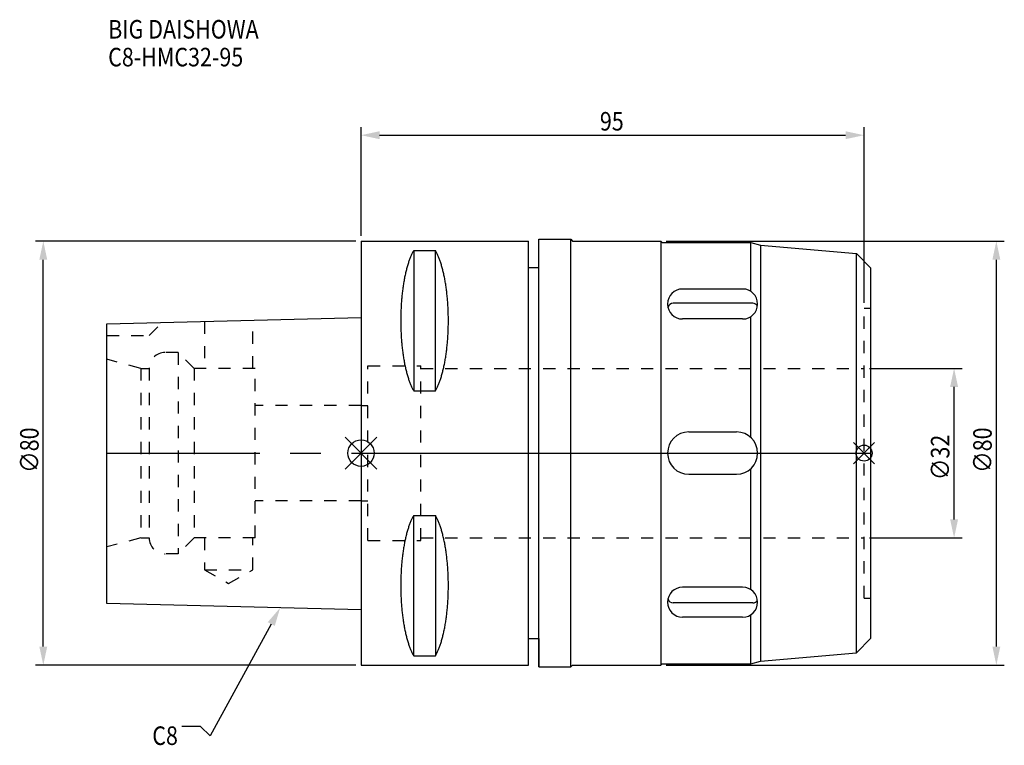
# Model space of a CAD drawing. Extents: x -64 to 121, y -55 to 82.
import ezdxf

# ---------------------------------------------------------------- set-up
doc = ezdxf.new("R2010")
doc.units = 0
doc.header["$LTSCALE"] = 23.1
doc.header["$PDMODE"] = 3
doc.header["$PDSIZE"] = 8
doc.linetypes.add('CENTER', pattern=[2, 1.25, -0.25, 0.25, -0.25])
doc.linetypes.add('DASHED', pattern=[0.2, 0.1, -0.1])
doc.layers.get('0').update_dxf_attribs({"linetype": 'CONTINUOUS'})
doc.layers.get('DEFPOINTS').update_dxf_attribs({"linetype": 'CONTINUOUS'})
for name, color, linetype in [('1', 4, 'CONTINUOUS'), ('2', 7, 'CONTINUOUS'), ('3', 1, 'DASHED'), ('4', 2, 'CENTER'), ('6', 5, 'CONTINUOUS'), ('NOCUT', 7, 'CONTINUOUS'), ('SK1', 4, 'CONTINUOUS'), ('SK3', 1, 'DASHED'), ('SK4', 2, 'CENTER')]:
    doc.layers.add(name, color=color, linetype=linetype)
doc.styles.get("Standard").update_dxf_attribs({"font": 'txt', "width": 0.85})
doc.dimstyles.get("Standard").update_dxf_attribs({"dimtxt": 3.5, "dimasz": 3.5, "dimexe": 1.5, "dimexo": 1, "dimtad": 1, "dimblk": '_FILLED', "dimblk1": '_FILLED', "dimblk2": '_FILLED', "dimcen": 0.09, "dimazin": 3, "dimtol": 1, "dimtp": 0.01, "dimtm": 0.01, "dimtfac": 1, "dimtofl": 0, "dimtmove": 0, "dimatfit": 3})

# ---------------------------------------------------------------- blocks, each defined once
blk = doc.blocks.new('_FILLED')
at = {"color": 0, "linetype": 'BYBLOCK'}
blk.add_solid([(0, 0), (-1, 0.214), (-1, -0.214)], dxfattribs=at)
blk = doc.blocks.new('*U17')
at = {"layer": '2', "color": 0, "width": 0.85}
blk.add_text('∅80', height=3.5, rotation=90, dxfattribs=at).set_placement((-60.875, -3.71875))
blk = doc.blocks.new('*D1')
at = {"layer": '2', "color": 0}
for p, q in [((-1, 40), (-61.5, 40)), ((-60, -36.5), (-60, 36.5)), ((-1, -40), (-61.5, -40))]:
    blk.add_line(p, q, dxfattribs=at)
at = {"layer": 'DEFPOINTS', "color": 0}
for p in [(-60, 40), (0, 40), (0, -40)]:
    blk.add_point(p, dxfattribs=at)
blk.add_blockref('*U17', (0, 0))
at = {"layer": '2', "color": 0, "xscale": 3.5, "yscale": 3.5, "zscale": 3.5}
for p, rotation in [((-60, 40), 90), ((-60, -40), 270)]:
    blk.add_blockref('_FILLED', p, dxfattribs=dict(at, rotation=rotation))
blk = doc.blocks.new('*U16')
at = {"layer": '2', "color": 0, "width": 0.85}
blk.add_text('95', height=3.5, dxfattribs=at).set_placement((45.11, 60.88))
blk = doc.blocks.new('*D2')
at = {"layer": '2', "color": 0}
for p, q in [((0, 41), (0, 61.5)), ((95, 28.35), (95, 61.5)), ((3.5, 60), (91.5, 60))]:
    blk.add_line(p, q, dxfattribs=at)
at = {"layer": 'DEFPOINTS', "color": 0}
for p in [(95, 60), (0, 40), (95, 27.35)]:
    blk.add_point(p, dxfattribs=at)
blk.add_blockref('*U16', (0, 0))
at = {"layer": '2', "color": 0, "xscale": 3.5, "yscale": 3.5, "zscale": 3.5, "rotation": 180}
blk.add_blockref('_FILLED', (0, 60), dxfattribs=at)
at = {"layer": '2', "color": 0, "xscale": 3.5, "yscale": 3.5, "zscale": 3.5}
blk.add_blockref('_FILLED', (95, 60), dxfattribs=at)
blk = doc.blocks.new('*U15')
at = {"layer": '2', "color": 0, "width": 0.85}
blk.add_text('∅32', height=3.5, rotation=90, dxfattribs=at).set_placement((111.12, -5.09))
blk = doc.blocks.new('*D3')
at = {"layer": '2', "color": 0}
for p, q in [((96, 16), (113.5, 16)), ((112, -12.5), (112, 12.5)), ((96, -16), (113.5, -16))]:
    blk.add_line(p, q, dxfattribs=at)
at = {"layer": 'DEFPOINTS', "color": 0}
for p in [(95, 16), (112, 16), (95, -16)]:
    blk.add_point(p, dxfattribs=at)
blk.add_blockref('*U15', (0, 0))
at = {"layer": '2', "color": 0, "xscale": 3.5, "yscale": 3.5, "zscale": 3.5}
for p, rotation in [((112, 16), 90), ((112, -16), 270)]:
    blk.add_blockref('_FILLED', p, dxfattribs=dict(at, rotation=rotation))
blk = doc.blocks.new('*U14')
at = {"layer": '2', "color": 0, "width": 0.85}
blk.add_text('∅80', height=3.5, rotation=90, dxfattribs=at).set_placement((119.11, -3.72))
blk = doc.blocks.new('*D4')
at = {"layer": '2', "color": 0}
for p, q in [((57.6, 40), (121.48, 40)), ((119.98, -36.5), (119.98, 36.5)), ((57.6, -40), (121.48, -40))]:
    blk.add_line(p, q, dxfattribs=at)
at = {"layer": 'DEFPOINTS', "color": 0}
for p in [(56.6, 40), (119.98, 40), (56.6, -40)]:
    blk.add_point(p, dxfattribs=at)
blk.add_blockref('*U14', (0, 0))
at = {"layer": '2', "color": 0, "xscale": 3.5, "yscale": 3.5, "zscale": 3.5}
for p, rotation in [((119.98, 40), 90), ((119.98, -40), 270)]:
    blk.add_blockref('_FILLED', p, dxfattribs=dict(at, rotation=rotation))
blk = doc.blocks.new('*U11')
at = {"layer": '6', "width": 0.85}
for s, p in [('BIG DAISHOWA', (-47.75, 78.24)), ('C8-HMC32-95', (-47.75, 72.99))]:
    blk.add_text(s, height=3.5, dxfattribs=at).set_placement(p)
blk = doc.blocks.new('*U12')
at = {"layer": '6'}
blk.add_lwpolyline([(-16.95, -32.26), (-28.46, -53.33), (-30.34, -51.58), (-33.84, -51.58)], dxfattribs=at)
at = {"layer": '6', "xscale": 3.5, "yscale": 3.5, "zscale": 3.5, "rotation": 61.34766295505233}
blk.add_blockref('_FILLED', (-15.27, -29.19), dxfattribs=at)
blk = doc.blocks.new('*U13')
at = {"layer": '6', "width": 0.85}
blk.add_text('C8', height=3.5, dxfattribs=at).set_placement((-39.42, -55.08))

msp = doc.modelspace()

# ---------------------------------------------------------------- linework, layer by layer
for p, q in [((3, 3), (-3, -3)), ((-3, 3), (3, -3)), ((97, 2), (93, -2)), ((93, 2), (97, -2))]:
    msp.add_line(p, q)
for centre, radius in [((0, 0), 2.5), ((95, 0), 1.5)]:
    msp.add_circle(centre, radius)
at = {"layer": '1'}
for p, q in [((0, 40), (0, -40)), ((0, 40), (31.6, 40)), ((31.6, -40), (31.6, 40)), ((33.6, -40.35), (33.6, 40.35)), ((33.6, 40.35), (39.6, 40.35)), ((39.6, -40.35), (39.6, 40.35)), ((39.6, 40.35), (39.95, 40)), ((39.95, 40), (56.6, 40)), ((56.6, 40), (56.6, -40)), ((56.6, 40), (56.85, 39.75)), ((56.85, 39.75), (73.6, 39.75)), ((73.6, 30.522), (73.6, 39.75)), ((73.6, 39.75), (75.466, 39.25)), ((75.466, 39.25), (93.549, 37.668)), ((75.466, 39.25), (75.466, -39.25)), ((9.95, 38.232), (9.95, 11.76)), ((9.95, 38.232), (14.05, 38.232)), ((14.05, 11.76), (14.05, 38.232)), ((93.549, -37.668), (93.549, 37.668)), ((93.549, 37.668), (96.3, 34.916)), ((31.6, 35), (33.6, 35)), ((96.3, -34.916), (96.3, 34.916)), ((72.072, 30.971), (60.728, 30.971)), ((73.989, 28.269), (58.961, 28.269)), ((72.072, 25.314), (60.728, 25.314)), ((73.6, 2.951), (73.6, 25.763)), ((9.95, 11.76), (14.05, 11.76)), ((61.9, 4), (70.9, 4)), ((73.6, -25.763), (73.6, -2.951)), ((61.9, -4), (70.9, -4)), ((9.95, -38.232), (9.95, -11.76)), ((9.95, -11.76), (14.05, -11.76)), ((14.05, -11.76), (14.05, -38.232)), ((72.072, -25.314), (60.728, -25.314)), ((73.989, -28.269), (58.961, -28.269)), ((72.072, -30.971), (60.728, -30.971)), ((73.6, -39.75), (73.6, -30.522)), ((31.6, -35), (33.6, -35)), ((93.549, -37.668), (96.3, -34.916)), ((9.95, -38.232), (14.05, -38.232)), ((75.466, -39.25), (93.549, -37.668)), ((0, -40), (31.6, -40)), ((33.6, -40.35), (39.6, -40.35)), ((39.6, -40.35), (39.95, -40)), ((39.95, -40), (56.6, -40)), ((56.6, -40), (56.85, -39.75)), ((56.85, -39.75), (73.6, -39.75)), ((73.6, -39.75), (75.466, -39.25))]:
    msp.add_line(p, q, dxfattribs=at)
for points in [[(9.95, 38.232, 0), (9.882, 38.114, 0), (9.814, 37.992, 0), (9.747, 37.866, 0), (9.68, 37.737, 0), (9.614, 37.603, 0), (9.549, 37.466, 0), (9.485, 37.325, 0), (9.421, 37.181, 0), (9.358, 37.033, 0), (9.296, 36.882, 0), (9.235, 36.727, 0), (9.175, 36.568, 0), (9.115, 36.407, 0), (9.056, 36.241, 0), (8.998, 36.073, 0), (8.941, 35.901, 0), (8.885, 35.726, 0), (8.83, 35.548, 0), (8.775, 35.367, 0), (8.722, 35.182, 0), (8.67, 34.995, 0), (8.618, 34.805, 0), (8.568, 34.612, 0), (8.518, 34.416, 0), (8.47, 34.217, 0), (8.423, 34.016, 0), (8.376, 33.812, 0), (8.331, 33.605, 0), (8.287, 33.396, 0), (8.244, 33.184, 0), (8.202, 32.97, 0), (8.161, 32.754, 0), (8.121, 32.535, 0), (8.083, 32.314, 0), (8.045, 32.091, 0), (8.009, 31.866, 0), (7.974, 31.639, 0), (7.94, 31.41, 0), (7.907, 31.179, 0), (7.876, 30.946, 0), (7.846, 30.711, 0), (7.817, 30.475, 0), (7.789, 30.237, 0), (7.762, 29.997, 0), (7.737, 29.757, 0), (7.713, 29.514, 0), (7.69, 29.271, 0), (7.668, 29.026, 0), (7.648, 28.78, 0), (7.629, 28.532, 0), (7.611, 28.284, 0), (7.595, 28.035, 0), (7.58, 27.785, 0), (7.566, 27.534, 0), (7.554, 27.282, 0), (7.542, 27.03, 0), (7.532, 26.777, 0), (7.524, 26.524, 0), (7.517, 26.27, 0), (7.511, 26.016, 0), (7.506, 25.761, 0), (7.503, 25.506, 0), (7.501, 25.251, 0), (7.5, 24.996, 0), (7.501, 24.741, 0), (7.503, 24.486, 0), (7.506, 24.231, 0), (7.511, 23.977, 0), (7.517, 23.723, 0), (7.524, 23.469, 0), (7.532, 23.215, 0), (7.542, 22.962, 0), (7.554, 22.71, 0), (7.566, 22.458, 0), (7.58, 22.207, 0), (7.595, 21.957, 0), (7.611, 21.708, 0), (7.629, 21.46, 0), (7.648, 21.213, 0), (7.668, 20.967, 0), (7.69, 20.722, 0), (7.713, 20.478, 0), (7.737, 20.236, 0), (7.762, 19.995, 0), (7.789, 19.756, 0), (7.817, 19.518, 0), (7.846, 19.281, 0), (7.876, 19.047, 0), (7.907, 18.814, 0), (7.94, 18.583, 0), (7.974, 18.354, 0), (8.009, 18.127, 0), (8.045, 17.901, 0), (8.083, 17.678, 0), (8.121, 17.457, 0), (8.161, 17.239, 0), (8.202, 17.022, 0), (8.244, 16.808, 0), (8.287, 16.596, 0), (8.331, 16.387, 0), (8.376, 16.181, 0), (8.423, 15.977, 0), (8.47, 15.775, 0), (8.518, 15.576, 0), (8.568, 15.381, 0), (8.618, 15.188, 0), (8.67, 14.997, 0), (8.722, 14.81, 0), (8.775, 14.626, 0), (8.83, 14.444, 0), (8.885, 14.266, 0), (8.941, 14.091, 0), (8.998, 13.92, 0), (9.056, 13.751, 0), (9.115, 13.586, 0), (9.175, 13.424, 0), (9.235, 13.266, 0), (9.296, 13.111, 0), (9.358, 12.959, 0), (9.421, 12.811, 0), (9.485, 12.667, 0), (9.549, 12.526, 0), (9.614, 12.389, 0), (9.68, 12.256, 0), (9.747, 12.126, 0), (9.814, 12, 0), (9.882, 11.879, 0), (9.95, 11.76, 0)], [(14.05, 11.76, 0), (14.118, 11.879, 0), (14.186, 12, 0), (14.253, 12.126, 0), (14.32, 12.256, 0), (14.386, 12.389, 0), (14.451, 12.526, 0), (14.515, 12.667, 0), (14.579, 12.811, 0), (14.642, 12.959, 0), (14.704, 13.111, 0), (14.765, 13.266, 0), (14.825, 13.424, 0), (14.885, 13.586, 0), (14.944, 13.751, 0), (15.002, 13.92, 0), (15.059, 14.091, 0), (15.115, 14.266, 0), (15.17, 14.444, 0), (15.225, 14.626, 0), (15.278, 14.81, 0), (15.33, 14.997, 0), (15.382, 15.188, 0), (15.432, 15.381, 0), (15.482, 15.576, 0), (15.53, 15.775, 0), (15.577, 15.977, 0), (15.624, 16.181, 0), (15.669, 16.387, 0), (15.713, 16.596, 0), (15.756, 16.808, 0), (15.798, 17.022, 0), (15.839, 17.239, 0), (15.879, 17.457, 0), (15.917, 17.678, 0), (15.955, 17.901, 0), (15.991, 18.127, 0), (16.026, 18.354, 0), (16.06, 18.583, 0), (16.093, 18.814, 0), (16.124, 19.047, 0), (16.154, 19.281, 0), (16.183, 19.518, 0), (16.211, 19.756, 0), (16.238, 19.995, 0), (16.263, 20.236, 0), (16.287, 20.478, 0), (16.31, 20.722, 0), (16.332, 20.967, 0), (16.352, 21.213, 0), (16.371, 21.46, 0), (16.389, 21.708, 0), (16.405, 21.957, 0), (16.42, 22.207, 0), (16.434, 22.458, 0), (16.447, 22.71, 0), (16.458, 22.962, 0), (16.468, 23.215, 0), (16.476, 23.469, 0), (16.483, 23.723, 0), (16.489, 23.977, 0), (16.494, 24.231, 0), (16.497, 24.486, 0), (16.499, 24.741, 0), (16.5, 24.996, 0), (16.499, 25.251, 0), (16.497, 25.506, 0), (16.494, 25.761, 0), (16.489, 26.016, 0), (16.483, 26.27, 0), (16.476, 26.524, 0), (16.468, 26.777, 0), (16.458, 27.03, 0), (16.447, 27.282, 0), (16.434, 27.534, 0), (16.42, 27.785, 0), (16.405, 28.035, 0), (16.389, 28.284, 0), (16.371, 28.532, 0), (16.352, 28.78, 0), (16.332, 29.026, 0), (16.31, 29.271, 0), (16.287, 29.514, 0), (16.263, 29.757, 0), (16.238, 29.997, 0), (16.211, 30.237, 0), (16.183, 30.475, 0), (16.154, 30.711, 0), (16.124, 30.946, 0), (16.093, 31.179, 0), (16.06, 31.41, 0), (16.026, 31.639, 0), (15.991, 31.866, 0), (15.955, 32.091, 0), (15.917, 32.314, 0), (15.879, 32.535, 0), (15.839, 32.754, 0), (15.798, 32.97, 0), (15.756, 33.184, 0), (15.713, 33.396, 0), (15.669, 33.605, 0), (15.624, 33.812, 0), (15.577, 34.016, 0), (15.53, 34.217, 0), (15.482, 34.416, 0), (15.432, 34.612, 0), (15.382, 34.805, 0), (15.33, 34.995, 0), (15.278, 35.182, 0), (15.225, 35.367, 0), (15.17, 35.548, 0), (15.115, 35.726, 0), (15.059, 35.901, 0), (15.002, 36.073, 0), (14.944, 36.241, 0), (14.885, 36.407, 0), (14.825, 36.568, 0), (14.765, 36.727, 0), (14.704, 36.882, 0), (14.642, 37.033, 0), (14.579, 37.181, 0), (14.515, 37.325, 0), (14.451, 37.466, 0), (14.386, 37.603, 0), (14.32, 37.737, 0), (14.253, 37.866, 0), (14.186, 37.992, 0), (14.118, 38.114, 0), (14.05, 38.232, 0)], [(9.95, -11.76, 0), (9.882, -11.879, 0), (9.814, -12, 0), (9.747, -12.126, 0), (9.68, -12.256, 0), (9.614, -12.389, 0), (9.549, -12.526, 0), (9.485, -12.667, 0), (9.421, -12.811, 0), (9.358, -12.959, 0), (9.296, -13.111, 0), (9.235, -13.266, 0), (9.175, -13.424, 0), (9.115, -13.586, 0), (9.056, -13.751, 0), (8.998, -13.92, 0), (8.941, -14.091, 0), (8.885, -14.266, 0), (8.83, -14.444, 0), (8.775, -14.626, 0), (8.722, -14.81, 0), (8.67, -14.997, 0), (8.618, -15.188, 0), (8.568, -15.381, 0), (8.518, -15.576, 0), (8.47, -15.775, 0), (8.423, -15.977, 0), (8.376, -16.181, 0), (8.331, -16.387, 0), (8.287, -16.596, 0), (8.244, -16.808, 0), (8.202, -17.022, 0), (8.161, -17.239, 0), (8.121, -17.457, 0), (8.083, -17.678, 0), (8.045, -17.901, 0), (8.009, -18.127, 0), (7.974, -18.354, 0), (7.94, -18.583, 0), (7.907, -18.814, 0), (7.876, -19.047, 0), (7.846, -19.281, 0), (7.817, -19.518, 0), (7.789, -19.756, 0), (7.762, -19.995, 0), (7.737, -20.236, 0), (7.713, -20.478, 0), (7.69, -20.722, 0), (7.668, -20.967, 0), (7.648, -21.213, 0), (7.629, -21.46, 0), (7.611, -21.708, 0), (7.595, -21.957, 0), (7.58, -22.207, 0), (7.566, -22.458, 0), (7.554, -22.71, 0), (7.542, -22.962, 0), (7.532, -23.215, 0), (7.524, -23.469, 0), (7.517, -23.723, 0), (7.511, -23.977, 0), (7.506, -24.231, 0), (7.503, -24.486, 0), (7.501, -24.741, 0), (7.5, -24.996, 0), (7.501, -25.251, 0), (7.503, -25.506, 0), (7.506, -25.761, 0), (7.511, -26.016, 0), (7.517, -26.27, 0), (7.524, -26.524, 0), (7.532, -26.777, 0), (7.542, -27.03, 0), (7.554, -27.282, 0), (7.566, -27.534, 0), (7.58, -27.785, 0), (7.595, -28.035, 0), (7.611, -28.284, 0), (7.629, -28.532, 0), (7.648, -28.78, 0), (7.668, -29.026, 0), (7.69, -29.271, 0), (7.713, -29.514, 0), (7.737, -29.757, 0), (7.762, -29.997, 0), (7.789, -30.237, 0), (7.817, -30.475, 0), (7.846, -30.711, 0), (7.876, -30.946, 0), (7.907, -31.179, 0), (7.94, -31.41, 0), (7.974, -31.639, 0), (8.009, -31.866, 0), (8.045, -32.091, 0), (8.083, -32.314, 0), (8.121, -32.535, 0), (8.161, -32.754, 0), (8.202, -32.97, 0), (8.244, -33.184, 0), (8.287, -33.396, 0), (8.331, -33.605, 0), (8.376, -33.812, 0), (8.423, -34.016, 0), (8.47, -34.217, 0), (8.518, -34.416, 0), (8.568, -34.612, 0), (8.618, -34.805, 0), (8.67, -34.995, 0), (8.722, -35.182, 0), (8.775, -35.367, 0), (8.83, -35.548, 0), (8.885, -35.726, 0), (8.941, -35.901, 0), (8.998, -36.073, 0), (9.056, -36.241, 0), (9.115, -36.407, 0), (9.175, -36.568, 0), (9.235, -36.727, 0), (9.296, -36.882, 0), (9.358, -37.033, 0), (9.421, -37.181, 0), (9.485, -37.325, 0), (9.549, -37.466, 0), (9.614, -37.603, 0), (9.68, -37.737, 0), (9.747, -37.866, 0), (9.814, -37.992, 0), (9.882, -38.114, 0), (9.95, -38.232, 0)], [(14.05, -38.232, 0), (14.118, -38.114, 0), (14.186, -37.992, 0), (14.253, -37.866, 0), (14.32, -37.737, 0), (14.386, -37.603, 0), (14.451, -37.466, 0), (14.515, -37.325, 0), (14.579, -37.181, 0), (14.642, -37.033, 0), (14.704, -36.882, 0), (14.765, -36.727, 0), (14.825, -36.568, 0), (14.885, -36.407, 0), (14.944, -36.241, 0), (15.002, -36.073, 0), (15.059, -35.901, 0), (15.115, -35.726, 0), (15.17, -35.548, 0), (15.225, -35.367, 0), (15.278, -35.182, 0), (15.33, -34.995, 0), (15.382, -34.805, 0), (15.432, -34.612, 0), (15.482, -34.416, 0), (15.53, -34.217, 0), (15.577, -34.016, 0), (15.624, -33.812, 0), (15.669, -33.605, 0), (15.713, -33.396, 0), (15.756, -33.184, 0), (15.798, -32.97, 0), (15.839, -32.754, 0), (15.879, -32.535, 0), (15.917, -32.314, 0), (15.955, -32.091, 0), (15.991, -31.866, 0), (16.026, -31.639, 0), (16.06, -31.41, 0), (16.093, -31.179, 0), (16.124, -30.946, 0), (16.154, -30.711, 0), (16.183, -30.475, 0), (16.211, -30.237, 0), (16.238, -29.997, 0), (16.263, -29.757, 0), (16.287, -29.514, 0), (16.31, -29.271, 0), (16.332, -29.026, 0), (16.352, -28.78, 0), (16.371, -28.532, 0), (16.389, -28.284, 0), (16.405, -28.035, 0), (16.42, -27.785, 0), (16.434, -27.534, 0), (16.447, -27.282, 0), (16.458, -27.03, 0), (16.468, -26.777, 0), (16.476, -26.524, 0), (16.483, -26.27, 0), (16.489, -26.016, 0), (16.494, -25.761, 0), (16.497, -25.506, 0), (16.499, -25.251, 0), (16.5, -24.996, 0), (16.499, -24.741, 0), (16.497, -24.486, 0), (16.494, -24.231, 0), (16.489, -23.977, 0), (16.483, -23.723, 0), (16.476, -23.469, 0), (16.468, -23.215, 0), (16.458, -22.962, 0), (16.447, -22.71, 0), (16.434, -22.458, 0), (16.42, -22.207, 0), (16.405, -21.957, 0), (16.389, -21.708, 0), (16.371, -21.46, 0), (16.352, -21.213, 0), (16.332, -20.967, 0), (16.31, -20.722, 0), (16.287, -20.478, 0), (16.263, -20.236, 0), (16.238, -19.995, 0), (16.211, -19.756, 0), (16.183, -19.518, 0), (16.154, -19.281, 0), (16.124, -19.047, 0), (16.093, -18.814, 0), (16.06, -18.583, 0), (16.026, -18.354, 0), (15.991, -18.127, 0), (15.955, -17.901, 0), (15.917, -17.678, 0), (15.879, -17.457, 0), (15.839, -17.239, 0), (15.798, -17.022, 0), (15.756, -16.808, 0), (15.713, -16.596, 0), (15.669, -16.387, 0), (15.624, -16.181, 0), (15.577, -15.977, 0), (15.53, -15.775, 0), (15.482, -15.576, 0), (15.432, -15.381, 0), (15.382, -15.188, 0), (15.33, -14.997, 0), (15.278, -14.81, 0), (15.225, -14.626, 0), (15.17, -14.444, 0), (15.115, -14.266, 0), (15.059, -14.091, 0), (15.002, -13.92, 0), (14.944, -13.751, 0), (14.885, -13.586, 0), (14.825, -13.424, 0), (14.765, -13.266, 0), (14.704, -13.111, 0), (14.642, -12.959, 0), (14.579, -12.811, 0), (14.515, -12.667, 0), (14.451, -12.526, 0), (14.386, -12.389, 0), (14.32, -12.256, 0), (14.253, -12.126, 0), (14.186, -12, 0), (14.118, -11.879, 0), (14.05, -11.76, 0)]]:
    msp.add_polyline3d(points, dxfattribs=at)
for centre, radius, start, end in [((60.728, 28.142), 2.828, 90, 270), ((72.072, 28.142), 2.828, 270, 90), ((58.961, 27.209), 1.06, 90, 160.69779), ((73.989, 27.209), 1.06, 33.03855, 90), ((61.9, 0), 4, 90, 270), ((70.9, 0), 4, 270, 90), ((60.728, -28.142), 2.828, 90, 270), ((72.072, -28.142), 2.828, 270, 90), ((58.961, -27.209), 1.06, 199.30221, 270), ((73.989, -27.209), 1.06, 270, 326.96145)]:
    msp.add_arc(centre, radius, start, end, dxfattribs=at)
at = {"layer": '3'}
for p, q in [((95, 27.35), (96.3, 27.35)), ((95, -27.35), (95, 27.35)), ((1.3, -16.5), (1.3, 16.5)), ((1.3, 16.5), (11.3, 16.5)), ((11.3, -16.5), (11.3, 16.5)), ((11.3, 16), (95, 16)), ((0, 9), (1.3, 9)), ((0, -9), (1.3, -9)), ((1.3, -16.5), (11.3, -16.5)), ((11.3, -16), (95, -16)), ((95, -27.35), (96.3, -27.35))]:
    msp.add_line(p, q, dxfattribs=at)
at = {"layer": '4'}
msp.add_line((0, 0), (96.3, 0), dxfattribs=at)
at = {"layer": 'NOCUT'}
for p, q in [((0, 0), (0, -40)), ((0, 0), (96.3, 0)), ((96.3, -34.916), (96.3, 0)), ((31.6, -35), (33.6, -35)), ((31.6, -40), (31.6, -35)), ((33.6, -35), (33.6, -40.35)), ((93.549, -37.668), (96.3, -34.916)), ((75.466, -39.25), (93.549, -37.668)), ((0, -40), (31.6, -40)), ((33.6, -40.35), (39.6, -40.35)), ((39.6, -40.35), (39.95, -40)), ((39.95, -40), (56.6, -40)), ((56.6, -40), (56.85, -39.75)), ((56.85, -39.75), (73.6, -39.75)), ((73.6, -39.75), (75.466, -39.25))]:
    msp.add_line(p, q, dxfattribs=at)
at = {"layer": 'SK1'}
for p, q in [((-48, 24.375), (0, 25.575)), ((-48, -28.375), (-48, 24.375)), ((0, 25.575), (0, -29.575)), ((0, -29.575), (-48, -28.375))]:
    msp.add_line(p, q, dxfattribs=at)
at = {"layer": 'SK3'}
for p, q in [((-40, 22.2), (-37.564, 24.636)), ((-29.55, 24.836), (-29.55, 16)), ((-20.45, 16), (-20.45, 25.064)), ((-48, 22.2), (-40, 22.2)), ((-34.5, 19), (-37, 19)), ((-34.5, 19), (-34.5, -19)), ((-31.5, 16), (-34.5, 19)), ((-41.6, 16), (-48, 17.715)), ((-41.6, 16), (-41.6, -16)), ((-41.6, 16), (-40, 16)), ((-40, 16), (-40, -16)), ((-31.5, 16), (-31.5, -16)), ((-20, 16), (-31.5, 16)), ((-20, -16), (-20, 16)), ((0, 9), (-20, 9)), ((0, -9), (-20, -9)), ((-41.6, -16), (-48, -17.715)), ((-41.6, -16), (-40, -16)), ((-31.5, -16), (-34.5, -19)), ((-20, -16), (-31.5, -16)), ((-29.55, -16), (-29.55, -22)), ((-20.45, -22), (-20.45, -16)), ((-34.5, -19), (-37, -19)), ((-29.55, -22), (-25, -24.627)), ((-29.55, -22), (-20.45, -22)), ((-25, -24.627), (-20.45, -22))]:
    msp.add_line(p, q, dxfattribs=at)
for centre, start, end in [((-37, 16), 90, 180), ((-37, -16), 180, 270)]:
    msp.add_arc(centre, 3, start, end, dxfattribs=at)
at = {"layer": 'SK4'}
msp.add_line((-48, 0), (0, 0), dxfattribs=at)

# ---------------------------------------------------------------- block references
for name in ['*U11', '*U12', '*U13']:
    msp.add_blockref(name, (0, 0))

# ---------------------------------------------------------------- dimensions: what is measured, and where the dimension line sits
at = {"layer": '2'}
dim = msp.add_linear_dim(base=(95, 60), p1=(0, 40), p2=(95, 27.35), dimstyle='Standard', dxfattribs=at)
dim.commit()
dim.dimension.update_dxf_attribs({"geometry": '*D2', "text_midpoint": (47.593, 60), "dimtype": 128})
for base, p1, p2, picture, middle in [((-60, 40), (0, -40), (0, 40), '*D1', (-60, 0)), ((119.983, 40), (56.6, -40), (56.6, 40), '*D4', (119.983, 0)), ((112, 16), (95, -16), (95, 16), '*D3', (112, -1.127))]:
    dim = msp.add_linear_dim(base=base, p1=p1, p2=p2, angle=90, text='%%c<>', dimstyle='Standard', dxfattribs=at)
    dim.commit()
    dim.dimension.update_dxf_attribs({"geometry": picture, "text_midpoint": middle, "dimtype": 128})

doc.saveas('drawing.dxf')
